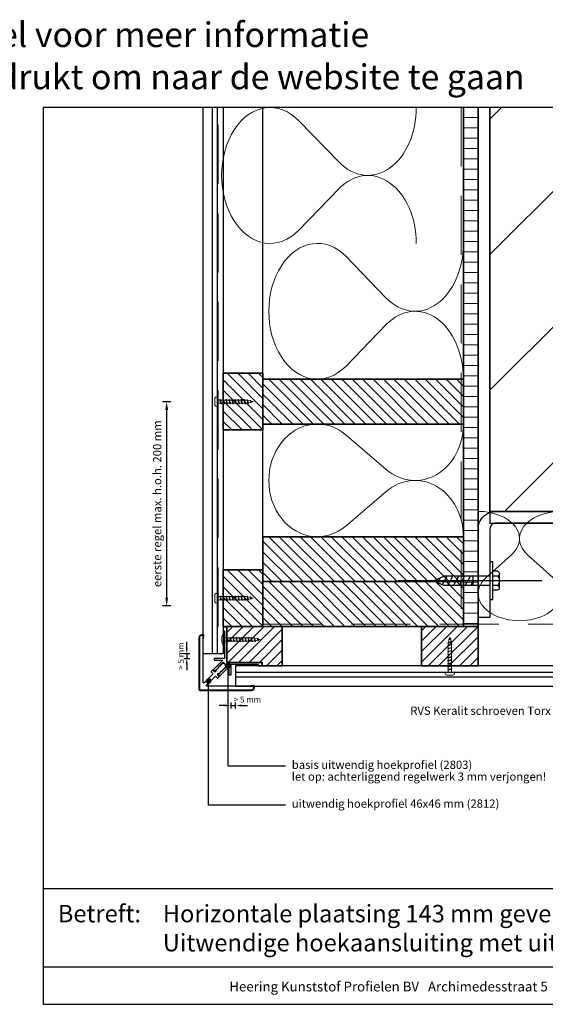
# Model space of a CAD drawing. Units: millimetres. Extents: x 19052 to 21308, y 3492 to 4327.
# Drawn here: x 20180 to 20625, y 3492 to 4327 of the extents above; entities that cross this region are included whole.
import ezdxf
from ezdxf.enums import TextEntityAlignment as Align

# ---------------------------------------------------------------- set-up
doc = ezdxf.new("R2010")
doc.units = ezdxf.units.MM
doc.header["$LTSCALE"] = 5
doc.header["$MEASUREMENT"] = 0
doc.linetypes.add('CENTER', pattern=[50.8, 31.75, -6.35, 6.35, -6.35])
doc.linetypes.add('DASHED', pattern=[0.75, 0.5, -0.25])
for name, color, linetype, lineweight in [('A-LANGSHOUT', 7, 'Continuous', 5), ('Aanzichtlijnen', 7, 'Continuous', 25), ('Arcering overigen', 8, 'Continuous', 0), ('Attributes', 7, 'Continuous', 25), ('Doorsnede aluminium', 7, 'Continuous', 25), ('Doorsnede hout etc.', 7, 'Continuous', 35), ('Doorsnede wanden en vloeren', 7, 'Continuous', 35), ('Hulplijnen', 7, 'Continuous', 5), ('Maatvoering profielen', 7, 'Continuous', 25), ('Tekst', 7, 'Continuous', 25)]:
    doc.layers.add(name, color=color, linetype=linetype, lineweight=lineweight)
for name, color, linetype in [('A-MAATVOERING', 1, 'Continuous'), ('BALK', 7, 'Continuous'), ('STEUN', 7, 'Continuous')]:
    doc.layers.add(name, color=color, linetype=linetype)
doc.styles.add('Standaard', font='arial.ttf')
doc.dimstyles.new('Profielen', dxfattribs={"dimtxt": 5, "dimasz": 5, "dimexe": 0.18, "dimexo": 0.0625, "dimgap": 2.5, "dimtad": 1, "dimdec": 0, "dimzin": 0, "dimdsep": 46, "dimtxsty": 'Standaard', "dimblk": 'maat-punt-r', "dimcen": 0.09, "dimse1": 1, "dimse2": 1, "dimclrt": 256, "dimadec": 0, "dimazin": 0, "dimtfac": 1, "dimtdec": 0, "dimtix": 1, "dimtmove": 1, "dimatfit": 3, "dimfxl": 1, "dimtolj": 1, "dimtzin": 0, "dimarcsym": 0})

# ---------------------------------------------------------------- blocks, each defined once
blk = doc.blocks.new('TRG-zkop')
at = {"color": 252}
for centre, radius, start, end in [((-7.8, 7.4), 2.58, 12.9325, 167.0675), ((-0.3, 2.5), 7.58, 48.5909, 131.2048), ((7.2, 7.4), 2.55, 12.5277, 167.4723)]:
    blk.add_arc(centre, radius, start, end, dxfattribs=at)
at = {"layer": 'BALK', "color": 252}
blk.add_line((-8.3, 10), (6.7, 10), dxfattribs=at)
at = {"layer": 'STEUN', "color": 252}
for p, q in [((-10.3, 8), (-10.3, 3)), ((-5.3, 8), (-5.3, 3)), ((4.7, 8), (4.7, 3)), ((9.7, 8), (9.7, 3)), ((4.7, 0), (-5.3, 0))]:
    blk.add_line(p, q, dxfattribs=at)
blk.add_lwpolyline([(-20.3, 3), (19.7, 3), (19.7, 0), (-20.3, 0)], close=True, dxfattribs=at)
blk = doc.blocks.new('A$C3CD66ED6')
at = {"color": 252}
for p, q in [((15, 79.6), (25, 79.6)), ((15, 77.2), (19.4, 79.6)), ((15, 71.1), (25, 76.6)), ((15, 71.1), (25, 76.6)), ((15, 64.9), (25, 70.4)), ((15, 58.8), (25, 64.3)), ((15, 52.6), (25, 58.1)), ((15.9, 47), (25, 52)), ((18.2, 42.1), (23.5, 45))]:
    blk.add_line(p, q, dxfattribs=at)
at = {"layer": 'BALK', "color": 252}
for p, q in [((15, 48.3), (20, 37.3)), ((20, 37.3), (25, 48.3))]:
    blk.add_line(p, q, dxfattribs=at)
at = {"layer": 'STEUN', "color": 252, "linetype": 'CENTER'}
blk.add_line((20, 152.3), (20, 0), dxfattribs=at)
at = {"layer": 'STEUN', "color": 252}
for p, q in [((15, 97.3), (15, 48.3)), ((25, 97.3), (25, 48.3))]:
    blk.add_line(p, q, dxfattribs=at)
at = {"layer": 'A-MAATVOERING', "rotation": 359.9999999774884}
blk.add_blockref('TRG-zkop', (20.3, 97.3), dxfattribs=at)
blk = doc.blocks.new('A$C0F354E6E')
at = {"color": 252}
for p, q in [((13.69, 27.07), (3.31, 41.2)), ((20.31, 27.07), (30.69, 41.2))]:
    blk.add_line(p, q, dxfattribs=at)
for centre, start, end in [((17, 51.27), 323.6626, 216.3374), ((0, 17), 270, 36.3374), ((34, 17), 143.6626, 270)]:
    blk.add_arc(centre, 17, start, end, dxfattribs=at)
blk = doc.blocks.new('TRG-ISO')
at = {"yscale": 0.96618357487921}
blk.add_blockref('A$C0F354E6E', (0, 0), dxfattribs=at)
blk = doc.blocks.new('2803')
at = {"layer": 'Doorsnede aluminium'}
for points in [[(0, 0), (-30, 0), (-30, 3.09), (-26.8, 3.09), (-26.8, 1.87), (-19.7, 1.87), (-19.43, 1.6), (-19.16, 1.87), (-3.42, 1.87), (-3.42, 10.22, -0.395069), (-3.02, 10.65), (-2.21, 10.65, -0.444875), (-1.84, 10.22), (-1.84, 3.44), (5.71, 11.05, -0.455399), (6.64, 11.08, -0.27321), (6.78, 10.09), (6.25, 8.59), (5.87, 8.97), (4.75, 7.1), (4.38, 7.53), (-0.21, 3.04), (1.43, 1.43)], [(0, 0), (0, -30), (3.09, -30), (3.09, -26.8), (1.87, -26.8), (1.87, -19.7), (1.6, -19.43), (1.87, -19.16), (1.87, -3.42), (10.22, -3.42, 0.395069), (10.65, -3.02), (10.65, -2.21, 0.444875), (10.22, -1.84), (3.44, -1.84), (11.05, 5.71, 0.455399), (11.08, 6.64, 0.27321), (10.09, 6.78), (8.59, 6.25), (8.97, 5.87), (7.1, 4.75), (7.53, 4.38), (3.04, -0.21), (1.43, 1.43)]]:
    blk.add_lwpolyline(points, format="xyb", dxfattribs=at)
at = {"layer": 'Attributes', "style": 'Standaard', "flags": 1}
for tag, p in [('OMSCHRIJVING', (0.27, -1.17)), ('OPMERKING', (0.27, -5.17)), ('BESTELNUMMER', (0.27, -0.17)), ('MATERIAAL', (0.27, -2.17)), ('KLEUR', (0.27, -3.17)), ('BEVESTIGING', (0.27, -4.17))]:
    blk.add_attdef(tag, p, '', height=0.16, dxfattribs=at)
blk = doc.blocks.new('Kader Keralit Landscape')
for p, q in [((0, 24.55), (277, 24.55)), ((0, 7.95), (229.42, 7.95))]:
    blk.add_line(p, q)
blk.add_lwpolyline([(277, 190), (0, 190), (0, 0), (277, 0)], close=True)
at = {"layer": 'Tekst', "style": 'Standaard'}
blk.add_text('Betreft:', height=3.682, dxfattribs=at).set_placement((3.07, 17.37))
blk.add_text('Heering Kunststof Profielen BV   Archimedesstraat 5   7701 SG  Dedemsvaart   T: +31 (0)523-615631  www.Heering.eu', height=2.06182, dxfattribs=at).set_placement((114.71, 3.49), align=Align.MIDDLE)
for tag, p in [('BETREFT1', (25.32, 17.37)), ('BETREFT2', (25.32, 11.21))]:
    blk.add_attdef(tag, p, '', height=3.68, dxfattribs=at)
blk = doc.blocks.new('2801')
at = {"layer": 'Hulplijnen', "linetype": 'Continuous'}
for p, q in [((0, 1.31), (1.93, 1.31)), ((1.82, 1.75), (2.67, -1.75)), ((1.82, 1.75), (2.32, 1.75)), ((2.32, 1.75), (3.17, -1.75)), ((2.43, 1.31), (4.49, 1.31)), ((4.38, 1.75), (5.23, -1.75)), ((4.38, 1.75), (4.88, 1.75)), ((4.88, 1.75), (5.73, -1.75)), ((4.99, 1.31), (7.05, 1.31)), ((6.94, 1.75), (7.79, -1.75)), ((6.94, 1.75), (7.44, 1.75)), ((7.44, 1.75), (8.29, -1.75)), ((7.55, 1.31), (9.61, 1.31)), ((9.5, 1.75), (10.35, -1.75)), ((9.5, 1.75), (10, 1.75)), ((10, 1.75), (10.85, -1.75)), ((10.11, 1.31), (12.17, 1.31)), ((12.06, 1.75), (12.91, -1.75)), ((12.06, 1.75), (12.56, 1.75)), ((12.56, 1.75), (13.41, -1.75)), ((12.67, 1.31), (14.73, 1.31)), ((14.62, 1.75), (15.47, -1.75)), ((14.62, 1.75), (15.12, 1.75)), ((15.12, 1.75), (15.97, -1.75)), ((15.23, 1.31), (17.29, 1.31)), ((17.18, 1.75), (18.03, -1.75)), ((17.18, 1.75), (17.68, 1.75)), ((17.68, 1.75), (18.53, -1.75)), ((17.79, 1.31), (19.85, 1.31)), ((19.74, 1.75), (20.59, -1.75)), ((19.74, 1.75), (20.24, 1.75)), ((20.24, 1.75), (21.09, -1.75)), ((20.35, 1.31), (22.41, 1.31)), ((22.3, 1.75), (23.15, -1.75)), ((22.3, 1.75), (22.8, 1.75)), ((22.8, 1.75), (23.65, -1.75)), ((22.91, 1.31), (24.77, 1.31)), ((24.98, 1.25), (24.77, 1.31)), ((24.92, 1.51), (25.66, -1.57)), ((24.92, 1.51), (25.42, 1.51)), ((25.42, 1.51), (26.16, -1.57)), ((27.7, 0.57), (25.51, 1.12)), ((27.61, 0.96), (28.06, -0.88)), ((27.61, 0.96), (28.11, 0.96)), ((28.11, 0.96), (28.56, -0.88)), ((30, 0), (28.24, 0.44)), ((30, 0), (28.44, -0.39)), ((0, -1.31), (2.56, -1.31)), ((2.67, -1.75), (3.17, -1.75)), ((3.06, -1.31), (5.12, -1.31)), ((5.23, -1.75), (5.73, -1.75)), ((5.62, -1.31), (7.68, -1.31)), ((7.79, -1.75), (8.29, -1.75)), ((8.18, -1.31), (10.24, -1.31)), ((10.35, -1.75), (10.85, -1.75)), ((10.74, -1.31), (12.8, -1.31)), ((12.91, -1.75), (13.41, -1.75)), ((13.3, -1.31), (15.36, -1.31)), ((15.47, -1.75), (15.97, -1.75)), ((15.86, -1.31), (17.92, -1.31)), ((18.03, -1.75), (18.53, -1.75)), ((18.42, -1.31), (20.48, -1.31)), ((20.59, -1.75), (21.09, -1.75)), ((20.98, -1.31), (23.04, -1.31)), ((23.15, -1.75), (23.65, -1.75)), ((23.54, -1.31), (24.77, -1.31)), ((25.55, -1.11), (24.77, -1.31)), ((25.66, -1.57), (26.16, -1.57)), ((27.97, -0.51), (26.02, -0.99)), ((28.06, -0.88), (28.56, -0.88))]:
    blk.add_line(p, q, dxfattribs=at)
at = {"layer": 'Hulplijnen'}
blk.add_lwpolyline([(-0.83, -4), (0, -4), (0, 4), (-0.83, 4, 0.414214), (-2.33, 2.5), (-2.33, -2.5, 0.414214)], format="xyb", close=True, dxfattribs=at)
at = {"layer": 'Attributes', "style": 'Standaard', "flags": 1}
for tag, p in [('BESTELNUMMER', (0.21, 0.34)), ('OMSCHRIJVING', (0.21, -0.66))]:
    blk.add_attdef(tag, p, '', height=0.16, dxfattribs=at)
blk = doc.blocks.new('maat-punt-r')
at = {"layer": 'Maatvoering profielen'}
blk.add_line((0, 0.5), (0, -0.5), dxfattribs=at)
blk.add_line((0, 0.5), (0, -0.5), dxfattribs=at)
blk.add_solid([(-1, 0.17), (-1, -0.17), (0, 0)], dxfattribs=at)
blk = doc.blocks.new('*D36')
at = {"layer": 'A-LANGSHOUT', "color": 0, "lineweight": -2, "transparency": 16777216}
blk.add_line((20304.53, 3837), (20304.53, 3996.05), dxfattribs=at)
at = {"layer": 'Defpoints', "color": 0, "transparency": 16777216}
for p in [(20304.53, 4003.05), (20345.37, 4003.05), (20345.37, 3830)]:
    blk.add_point(p, dxfattribs=at)
at = {"layer": 'A-LANGSHOUT', "color": 0, "lineweight": -2, "transparency": 16777216, "xscale": 7, "yscale": 7, "zscale": 7}
for p, rotation in [((20304.53, 4003.05), 90), ((20304.53, 3830), 270)]:
    blk.add_blockref('maat-punt-r', p, dxfattribs=dict(at, rotation=rotation))
at = {"layer": 'A-LANGSHOUT', "transparency": 16777216, "insert": (20296.48, 3916.53), "char_height": 7, "attachment_point": 5, "rotation": 90, "style": 'Standaard'}
blk.add_mtext('\\A1;eerste regel max. h.o.h. 200 mm', dxfattribs=at)
blk = doc.blocks.new('2812')
blk.add_lwpolyline([(-0.5, -40.23), (-0.74, -43.6), (1, -43.6, 0.414214), (3.5, -41.1), (3.5, 2.5, 0.198912), (3.21, 3.21, 0.198912), (2.5, 3.5), (-41.1, 3.5, 0.414214), (-43.6, 1), (-43.6, -0.74), (-40.23, -0.5)], format="xyb")
blk.add_lwpolyline([(2.85, 2.85, 0.198912), (2.5, 3), (-41.1, 3, 0.414214), (-43.1, 1), (-43.1, -0.2), (-40.24, 0), (-3.33, 0, -0.668179), (-2.97, -0.85), (-10.65, -8.53), (-12.2, -6.97, 0.414214), (-12.63, -6.97), (-13.62, -7.96, 0.414214), (-13.62, -8.38), (-12.06, -9.94), (-12.89, -10.77, -0.198912), (-13.1, -10.86), (-13.35, -10.86, 0.198912), (-13.56, -10.95), (-19.19, -16.57, 0.264513), (-19.27, -16.86), (-18.78, -18.78), (-16.86, -19.27, 0.264513), (-16.57, -19.19), (-10.95, -13.56, 0.198912), (-10.86, -13.35), (-10.86, -13.1, -0.198912), (-10.77, -12.89), (-9.94, -12.06), (-8.38, -13.62, 0.414214), (-7.96, -13.62), (-6.97, -12.63, 0.414214), (-6.97, -12.2), (-8.53, -10.65), (-0.85, -2.97, -0.668179), (0, -3.33), (0, -40.24), (-0.2, -43.1), (1, -43.1, 0.414214), (3, -41.1), (3, 2.5, 0.198912)], format="xyb", close=True)
at = {"layer": 'Attributes', "style": 'Standaard', "flags": 1}
for tag, p in [('OMSCHRIJVING', (0.4, -8.1)), ('OPMERKING', (0.4, -12.1)), ('MATERIAAL', (0.4, -9.1)), ('KLEUR', (0.4, -10.1)), ('BEVESTIGING', (0.4, -11.1))]:
    blk.add_attdef(tag, p, '', height=0.2, dxfattribs=at)
blk = doc.blocks.new('*D42')
at = {"color": 0, "lineweight": -2, "transparency": 16777216}
for p, q in [((20321.57, 3794.46), (20321.57, 3799.46)), ((20321.57, 3789.46), (20321.57, 3785.46)), ((20321.57, 3780.46), (20321.57, 3775.46))]:
    blk.add_line(p, q, dxfattribs=at)
at = {"layer": 'Defpoints', "color": 0, "transparency": 16777216}
for p in [(20347.7, 3789.46), (20321.57, 3785.46), (20347.7, 3785.46)]:
    blk.add_point(p, dxfattribs=at)
at = {"color": 0, "lineweight": -2, "transparency": 16777216, "xscale": 5, "yscale": 5, "zscale": 5}
for p, rotation in [((20321.57, 3789.46), 270), ((20321.57, 3785.46), 90)]:
    blk.add_blockref('maat-punt-r', p, dxfattribs=dict(at, rotation=rotation))
at = {"transparency": 16777216, "insert": (20316.52, 3787.46), "char_height": 5, "attachment_point": 5, "rotation": 90, "style": 'Standaard'}
blk.add_mtext('\\A1;> 5 mm', dxfattribs=at)
blk = doc.blocks.new('*D43')
at = {"color": 0, "lineweight": -2, "transparency": 16777216}
for p, q in [((20353.95, 3745.56), (20348.95, 3745.56)), ((20358.95, 3745.56), (20362.95, 3745.56)), ((20367.95, 3745.56), (20372.95, 3745.56))]:
    blk.add_line(p, q, dxfattribs=at)
at = {"layer": 'Defpoints', "color": 0, "transparency": 16777216}
for p in [(20358.95, 3776), (20362.95, 3776), (20362.95, 3745.56)]:
    blk.add_point(p, dxfattribs=at)
at = {"color": 0, "lineweight": -2, "transparency": 16777216, "xscale": 5, "yscale": 5, "zscale": 5}
blk.add_blockref('maat-punt-r', (20358.95, 3745.56), dxfattribs=at)
at = {"color": 0, "lineweight": -2, "transparency": 16777216, "xscale": 5, "yscale": 5, "zscale": 5, "rotation": 180}
blk.add_blockref('maat-punt-r', (20362.95, 3745.56), dxfattribs=at)
at = {"transparency": 16777216, "insert": (20372.95, 3750.6), "char_height": 5, "attachment_point": 5, "style": 'Standaard'}
blk.add_mtext('\\A1;> 5 mm', dxfattribs=at)

msp = doc.modelspace()

# ---------------------------------------------------------------- hatches: boundary and pattern name
at = {"layer": 'Arcering overigen'}
h = msp.add_hatch(dxfattribs=at)
h.set_pattern_fill('ANSI31', color=256, scale=70, angle=135, style=0)
h.set_pattern_definition([(180, (594, 9e-07), (-1e-14, -8.75), [])])
edge = h.paths.add_edge_path()
edge.add_line((20556.04, 4252.35), (20556.04, 3812.55))
edge.add_line((20556.04, 3812.55), (20568.54, 3812.55))
edge.add_line((20568.54, 3812.55), (20568.54, 4252.35))
h = msp.add_hatch(dxfattribs=at)
h.set_pattern_fill('ANSI31', color=256, scale=650, style=0)
h.set_pattern_definition([(45, (594, 9e-07), (-57.45243, 57.45243), [])])
edge = h.paths.add_edge_path()
edge.add_line((20578.54, 4252.35), (20578.54, 3910.05))
edge.add_line((20578.54, 3910.05), (20698.54, 3910.05))
edge.add_line((20698.54, 3910.05), (20698.54, 4252.35))
h = msp.add_hatch(dxfattribs=at)
h.set_pattern_fill('ANSI31', color=256, scale=50, angle=-90, style=0)
h.set_pattern_definition([(315, (16573.4895, 24417.585), (4.4194174, 4.4194174), [])])
h.paths.add_polyline_path([(20352.54, 4027.05), (20352.54, 3979.05), (20386.04, 3979.05), (20386.04, 4027.05)])
h = msp.add_hatch(dxfattribs=at)
h.set_pattern_fill('ANSI31', color=256, scale=50, angle=180, style=0)
h.set_pattern_definition([(315, (2542.1015, 8382.905), (-4.4194174, -4.4194174), [])])
h.paths.add_polyline_path([(20386.04, 4022.05), (20556.04, 4022.05), (20556.04, 3984.05), (20386.04, 3984.05)])
h = msp.add_hatch(dxfattribs=at)
h.set_pattern_fill('ANSI31', color=256, scale=50, angle=180, style=0)
h.set_pattern_definition([(315, (2542.1015, 8249.409), (-4.4194174, -4.4194174), [])])
h.paths.add_polyline_path([(20386.04, 3888.55), (20556.04, 3888.55), (20556.04, 3850.55), (20386.04, 3850.55)])
h = msp.add_hatch(dxfattribs=at)
h.set_pattern_fill('ANSI31', color=256, scale=50, angle=-90, style=0)
h.set_pattern_definition([(315, (16573.4895, 24251.0885), (4.4194174, 4.4194174), [])])
h.paths.add_polyline_path([(20352.54, 3860.55), (20352.54, 3812.55), (20386.04, 3812.55), (20386.04, 3860.55)])
h = msp.add_hatch(dxfattribs=at)
h.set_pattern_fill('ANSI31', color=256, scale=50, angle=180, style=0)
h.set_pattern_definition([(315, (2542.1015, 8211.409), (-4.4194174, -4.4194174), [])])
h.paths.add_polyline_path([(20386.04, 3850.55), (20556.04, 3850.55), (20556.04, 3812.55), (20386.04, 3812.55)])
h = msp.add_hatch(dxfattribs=at)
h.set_pattern_fill('ANSI31', color=256, scale=50, style=0)
h.set_pattern_definition([(45, (594, 9e-07), (-4.4194174, 4.4194174), [])])
h.paths.add_polyline_path([(20355.54, 3812.55), (20355.54, 3782.05), (20385.54, 3782.05), (20385.54, 3779.05), (20402.54, 3779.05), (20402.54, 3812.55)])
h = msp.add_hatch(dxfattribs=at)
h.set_pattern_fill('ANSI31', color=256, scale=50, style=0)
h.set_pattern_definition([(45, (130, 9e-07), (-4.4194174, 4.4194174), [])])
h.paths.add_polyline_path([(20520.54, 3779.05), (20568.54, 3779.05), (20568.54, 3812.55), (20520.54, 3812.55)])
at = {"layer": 'Hulplijnen'}
h = msp.add_hatch(color=256, dxfattribs=at)
edge = h.paths.add_edge_path()
edge.add_arc((20356.59, 3779.41), 2, 180, 540, ccw=False)
h = msp.add_hatch(color=256, dxfattribs=at)
edge = h.paths.add_edge_path()
edge.add_arc((20340.04, 3766.34), 2, 180, 540, ccw=False)

# ---------------------------------------------------------------- linework, layer by layer
for points in [[(20698.54, 3910.05), (20698.54, 3900.05), (20583.54, 3900.05, 0.414214), (20578.54, 3895.05), (20578.54, 3820.05), (20568.54, 3820.05), (20568.54, 3895.05, -0.414214), (20583.54, 3910.05)], [(20578.54, 3910.05), (20578.54, 3900.05), (20693.54, 3900.05, -0.414214), (20698.54, 3895.05), (20698.54, 3820.05), (20708.54, 3820.05), (20708.54, 3895.05, 0.414214), (20693.54, 3910.05)]]:
    msp.add_lwpolyline(points, format="xyb", close=True)
at = {"layer": 'Aanzichtlijnen'}
for p, q in [((20343.23, 3789.46), (20343.23, 4252.35)), ((20347.7, 3789.46), (20347.7, 4252.35)), ((20362.95, 3773.74), (21283.06, 3773.74)), ((20362.95, 3769.74), (21283.06, 3769.74))]:
    msp.add_line(p, q, dxfattribs=at)
for points in [[(20352.54, 4252.35), (20352.54, 3789.46), (20335.54, 3789.46), (20335.54, 4252.35)], [(20556.04, 4252.35), (20556.04, 3850.55), (20386.04, 3850.55), (20386.04, 4252.35)], [(21283.06, 3779.05), (20362.95, 3779.05), (20362.95, 3762.05), (21283.06, 3762.05)]]:
    msp.add_lwpolyline(points, dxfattribs=at)
at = {"layer": 'Arcering overigen', "linetype": 'DASHED', "ltscale": 20}
msp.add_line((20554.04, 4252.35), (20554.04, 3812.55), dxfattribs=at)
for points in [[(20348.04, 3812.55), (20348.04, 4252.35)], [(20386.04, 3814.55), (21283.06, 3814.55)]]:
    msp.add_lwpolyline(points, dxfattribs=at)
at = {"layer": 'Doorsnede hout etc.'}
msp.add_lwpolyline([(20556.04, 4252.35), (20556.04, 3812.55), (20568.54, 3812.55), (20568.54, 4252.35)], dxfattribs=at)
for points in [[(20352.54, 4027.05), (20352.54, 3979.05), (20386.04, 3979.05), (20386.04, 4027.05)], [(20386.04, 4022.05), (20556.04, 4022.05), (20556.04, 3984.05), (20386.04, 3984.05)], [(20386.04, 3888.55), (20556.04, 3888.55), (20556.04, 3850.55), (20386.04, 3850.55)], [(20352.54, 3860.55), (20352.54, 3812.55), (20386.04, 3812.55), (20386.04, 3860.55)], [(20386.04, 3850.55), (20556.04, 3850.55), (20556.04, 3812.55), (20386.04, 3812.55)], [(20355.54, 3812.55), (20355.54, 3782.05), (20385.54, 3782.05), (20385.54, 3779.05), (20402.54, 3779.05), (20402.54, 3812.55)], [(20520.54, 3779.05), (20568.54, 3779.05), (20568.54, 3812.55), (20520.54, 3812.55)]]:
    msp.add_lwpolyline(points, close=True, dxfattribs=at)
at = {"layer": 'Doorsnede wanden en vloeren'}
msp.add_lwpolyline([(20578.54, 4252.35), (20578.54, 3910.05), (20698.54, 3910.05), (20698.54, 4252.35)], dxfattribs=at)
at = {"layer": 'Hulplijnen'}
for centre in [(20356.59, 3779.41), (20340.04, 3766.34)]:
    msp.add_circle(centre, 2, dxfattribs=at)
at = {"layer": 'Tekst'}
for points in [[(20405.31, 3694.02), (20356.59, 3694.02), (20356.59, 3779.41)], [(20405.31, 3661.09), (20340.04, 3661.09), (20340.04, 3766.34)]]:
    msp.add_lwpolyline(points, dxfattribs=at)

# ---------------------------------------------------------------- block references
at = {"xscale": 4, "yscale": 4, "zscale": 4}
msp.add_blockref('Kader Keralit Landscape', (20199.96, 3492.35), dxfattribs=at).add_auto_attribs({'BETREFT1': 'Horizontale plaatsing 143 mm gevelpanelen', 'BETREFT2': 'Uitwendige hoekaansluiting met uitwendig recht hoekprofiel 2812'})
at = {"xscale": -0.7999999999883585, "yscale": 0.7999999999883585, "zscale": 0.8000000000000682, "rotation": 270}
msp.add_blockref('A$C3CD66ED6', (20500.68, 3835.28), dxfattribs=at)
at = {"rotation": 180}
for name, p in [('2812', (20335.34, 3761.85)), ('2803', (20355.54, 3782.05))]:
    msp.add_blockref(name, p, dxfattribs=at)
at = {"layer": 'A-LANGSHOUT', "yscale": 2.5, "rotation": 90}
for p, xscale, zscale in [((20516.04, 4137.2), 3.386817629589071, 3.386817629589071), ((20556.04, 4022.05), 3.386817629589071, 3.386817629589071), ((20556.04, 3888.55), 2.808713374535581, 2.808713374535581)]:
    msp.add_blockref('TRG-ISO', p, dxfattribs=dict(at, xscale=xscale, zscale=zscale))
at = {"layer": 'Arcering overigen', "xscale": 2.058823529412621, "yscale": 1.404410651829039, "zscale": 2.058823529412621, "rotation": 180}
msp.add_blockref('TRG-ISO', (20638.54, 3910.05), dxfattribs=at)
at = {"layer": 'Hulplijnen'}
for p in [(20347.7, 4003.05), (20347.7, 3836.55), (20353.67, 3801.48)]:
    msp.add_blockref('2801', p, dxfattribs=at)
at = {"layer": 'Hulplijnen', "rotation": 90}
msp.add_blockref('2801', (20544.54, 3773.74), dxfattribs=at)

# ---------------------------------------------------------------- texts
at = {"layer": 'Tekst', "style": 'Standaard'}
for s, p in [('Dubbelklik op een profiel voor meer informatie', (20163.71, 4303.55)), ('Klik op het profiel met "Ctrl" ingedrukt om naar de website te gaan', (20163.71, 4267.8))]:
    msp.add_text(s, height=21, dxfattribs=at).set_placement(p, align=Align.CENTER)
for s, p in [('RVS Keralit schroeven Torx T20 (2801)', (20511, 3737.63)), ('basis uitwendig hoekprofiel (2803)', (20410.56, 3691.85)), ('let op: achterliggend regelwerk 3 mm verjongen!', (20410.56, 3681.85)), ('uitwendig hoekprofiel 46x46 mm (2812)', (20410.56, 3658.93))]:
    msp.add_text(s, height=7, dxfattribs=at).set_placement(p)

# ---------------------------------------------------------------- dimensions: what is measured, and where the dimension line sits
dim = msp.add_linear_dim(base=(20321.57, 3785.46), p1=(20347.7, 3789.46), p2=(20347.7, 3785.46), angle=90, text='> 5 mm', dimstyle='Profielen')
dim.commit()
dim.dimension.update_dxf_attribs({"geometry": '*D42', "text_midpoint": (20316.52, 3787.46)})
dim = msp.add_linear_dim(base=(20362.95, 3745.56), p1=(20358.95, 3776), p2=(20362.95, 3776), text='> 5 mm', dimstyle='Profielen')
dim.commit()
dim.dimension.update_dxf_attribs({"geometry": '*D43', "text_midpoint": (20372.95, 3745.56), "dimtype": 160})
at = {"layer": 'A-LANGSHOUT'}
dim = msp.add_linear_dim(base=(20304.53, 4003.05), p1=(20345.37, 3830), p2=(20345.37, 4003.05), angle=90, text='eerste regel max. h.o.h. 200 mm', dimstyle='Profielen', override={"dimtxt": 7, "dimasz": 7, "dimgap": 3.5}, dxfattribs=at)
dim.commit()
dim.dimension.update_dxf_attribs({"geometry": '*D36', "text_midpoint": (20296.48, 3916.53)})

doc.saveas('drawing.dxf')
